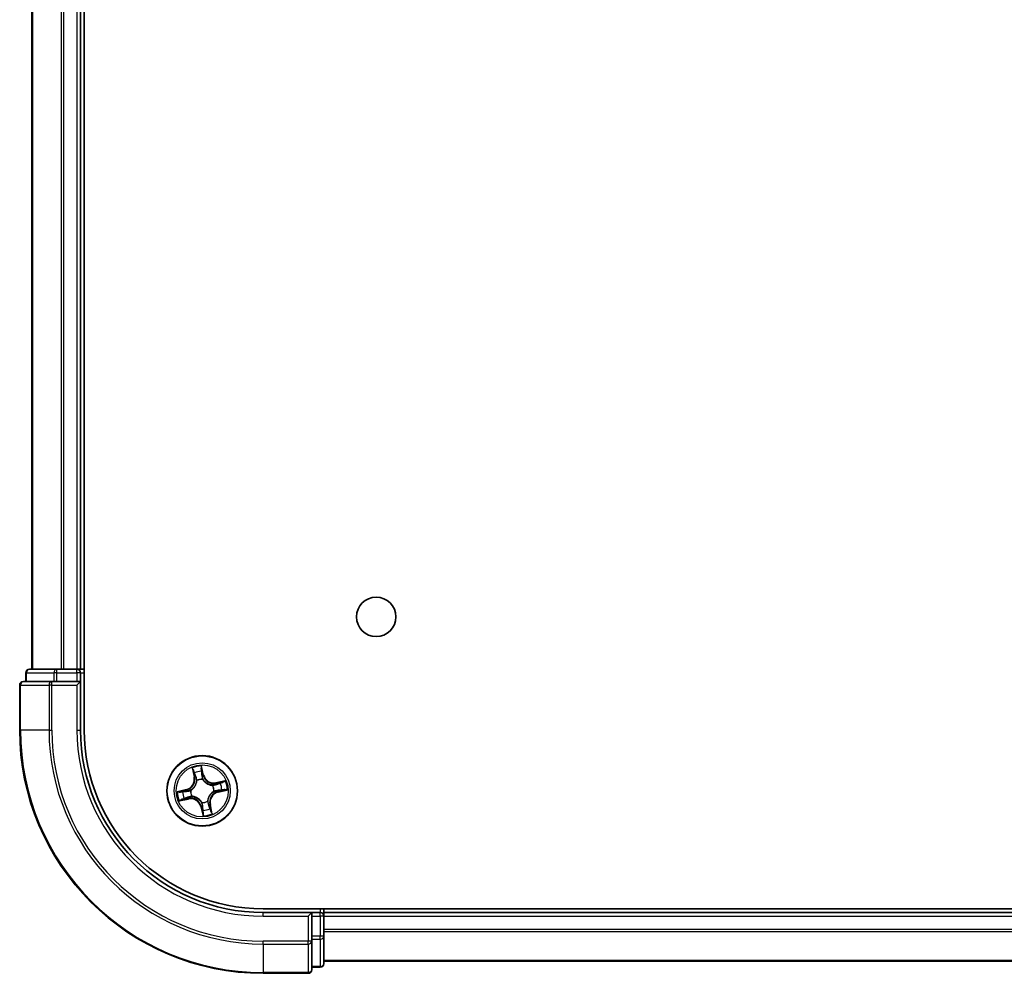
# Model space of a CAD drawing. Units: millimetres. Extents: x 36 to 8307, y 20 to 1425.
# Drawn here: x 1613 to 1694, y 238 to 316 of the extents above; entities that cross this region are included whole.
import ezdxf

# ---------------------------------------------------------------- set-up
doc = ezdxf.new("R2010")
doc.units = ezdxf.units.MM
doc.header["$LTSCALE"] = 2.5
doc.layers.add('Visible (ISO)', color=7, linetype='Continuous', lineweight=35)
doc.layers.add('Visible Narrow (ISO)', color=7, linetype='Continuous', lineweight=25)

msp = doc.modelspace()

# ---------------------------------------------------------------- linework, layer by layer
at = {"layer": 'Visible (ISO)'}
for p, q in [((1618.7891, 257.5975), (1618.7891, 377.5975)), ((1614.4891, 372.5975), (1614.4891, 262.5975)), ((1618.4891, 262.5975), (1618.4891, 372.5975)), ((1613.9891, 262.2975), (1613.9891, 261.5975)), ((1616.5305, 262.5975), (1614.2891, 262.5975)), ((1616.906, 262.5975), (1616.5305, 262.5975)), ((1617.1296, 262.5975), (1616.906, 262.5975)), ((1618.1891, 262.5975), (1617.1296, 262.5975)), ((1618.4891, 262.5975), (1618.1891, 262.5975)), ((1618.7891, 262.5975), (1618.4891, 262.5975)), ((1618.4891, 261.5975), (1618.4891, 262.2975)), ((1616.1296, 261.5975), (1613.7891, 261.5975)), ((1616.5305, 261.5975), (1616.1296, 261.5975)), ((1616.5305, 261.5975), (1618.1891, 261.5975)), ((1618.1891, 261.2975), (1618.4891, 261.5975)), ((1618.4891, 261.5975), (1618.1891, 261.5975)), ((1618.4891, 257.5975), (1618.4891, 261.5975)), ((1613.4891, 261.2975), (1613.4891, 257.5975)), ((1953.4891, 242.8975), (1633.4891, 242.8975)), ((1638.4891, 242.5975), (1638.4891, 242.8975)), ((1637.4891, 242.5975), (1633.4891, 242.5975)), ((1637.4891, 242.5975), (1637.1891, 242.2975)), ((1638.1891, 242.5975), (1637.4891, 242.5975)), ((1637.4891, 242.2975), (1637.4891, 242.5975)), ((1637.4891, 242.2975), (1637.4891, 240.6389)), ((1638.4891, 242.2975), (1638.4891, 242.5975)), ((1948.4891, 242.5975), (1638.4891, 242.5975)), ((1638.4891, 240.6389), (1638.4891, 242.2975)), ((1637.4891, 240.238), (1637.4891, 240.6389)), ((1638.4891, 238.3975), (1638.4891, 240.6389)), ((1637.4891, 237.8975), (1637.4891, 240.238)), ((1637.4891, 238.0975), (1638.1891, 238.0975)), ((1638.4891, 238.5975), (1948.4891, 238.5975)), ((1633.4891, 237.5975), (1637.1891, 237.5975))]:
    msp.add_line(p, q, dxfattribs=at)
for centre, radius in [((1642.7891, 266.8975), 1.621), ((1628.4891, 252.5975), 2.9)]:
    msp.add_circle(centre, radius, dxfattribs=at)
for centre, radius, start, end in [((1614.2891, 262.2975), 0.3, 90, 180), ((1618.1891, 262.2975), 0.3, 0, 90), ((1613.7891, 261.2975), 0.3, 90, 180), ((1633.4891, 257.5975), 20, 180, 270), ((1633.4891, 257.5975), 15, 180, 270), ((1633.4891, 257.5975), 14.7, 180, 270), ((1638.1891, 242.2975), 0.3, 0, 90), ((1637.1891, 237.8975), 0.3, 270, 0), ((1638.1891, 238.3975), 0.3, 270, 0)]:
    msp.add_arc(centre, radius, start, end, dxfattribs=at)
at = {"layer": 'Visible Narrow (ISO)'}
for p, q in [((1614.5586, 262.5975), (1614.5586, 372.5975)), ((1616.8992, 372.5975), (1616.8992, 262.5975)), ((1617.1296, 262.5975), (1617.1296, 372.5975)), ((1618.1891, 372.5975), (1618.1891, 262.5975)), ((1614.0586, 262.2975), (1613.9891, 262.2975)), ((1614.0586, 262.2975), (1616.3, 262.2975)), ((1614.0586, 261.5975), (1614.0586, 262.2975)), ((1616.5305, 262.2975), (1616.3, 262.2975)), ((1616.3, 262.2975), (1616.3, 261.5975)), ((1616.5305, 262.2975), (1616.5305, 262.5975)), ((1616.5305, 262.2975), (1618.1891, 262.2975)), ((1616.5305, 261.5975), (1616.5305, 262.2975)), ((1618.1891, 262.2975), (1618.1891, 262.5975)), ((1618.4891, 262.2975), (1618.1891, 262.2975)), ((1618.1891, 262.2975), (1618.1891, 261.5975)), ((1618.4891, 262.2975), (1618.7891, 262.2975)), ((1616.1296, 261.2975), (1616.1296, 261.5975)), ((1613.5586, 261.2975), (1613.4891, 261.2975)), ((1613.5586, 257.5975), (1613.5586, 261.2975)), ((1613.5586, 261.2975), (1615.8992, 261.2975)), ((1615.8992, 261.2975), (1615.8992, 257.5975)), ((1616.1296, 261.2975), (1615.8992, 261.2975)), ((1616.1296, 257.5975), (1616.1296, 261.2975)), ((1616.1296, 261.2975), (1618.1891, 261.2975)), ((1618.1891, 261.2975), (1618.1891, 257.5975)), ((1613.5586, 257.5975), (1613.4891, 257.5975)), ((1615.8992, 257.5975), (1613.5586, 257.5975)), ((1615.8992, 257.5975), (1616.1296, 257.5975)), ((1618.1891, 257.5975), (1618.4891, 257.5975)), ((1627.6594, 254.4831), (1627.8192, 253.72)), ((1627.8679, 253.7302), (1627.7675, 254.2099)), ((1628.6071, 253.8994), (1628.4208, 254.6564)), ((1628.4416, 254.3634), (1628.5588, 253.8875)), ((1627.8679, 253.7302), (1627.8192, 253.72)), ((1627.8679, 253.7302), (1627.939, 253.7451)), ((1628.0506, 253.4374), (1628.0408, 253.4563)), ((1628.5588, 253.8875), (1628.4882, 253.8701)), ((1628.5215, 253.5658), (1628.5208, 253.5445)), ((1628.5588, 253.8875), (1628.6071, 253.8994)), ((1630.3747, 253.4272), (1629.6116, 253.2674)), ((1629.6218, 253.2187), (1629.6116, 253.2674)), ((1629.6218, 253.2187), (1630.1015, 253.3191)), ((1627.1872, 252.7155), (1626.4302, 252.5292)), ((1626.7232, 252.55), (1627.1991, 252.6671)), ((1627.1991, 252.6671), (1627.1872, 252.7155)), ((1627.1991, 252.6671), (1627.2165, 252.5966)), ((1627.5209, 252.6299), (1627.5422, 252.6292)), ((1629.329, 253.036), (1629.3479, 253.0458)), ((1629.4574, 252.5651), (1629.4361, 252.5658)), ((1629.6218, 253.2187), (1629.6367, 253.1476)), ((1629.7791, 252.5279), (1629.7617, 252.5984)), ((1630.255, 252.645), (1629.7791, 252.5279)), ((1629.7791, 252.5279), (1629.791, 252.4795)), ((1629.791, 252.4795), (1630.548, 252.6658)), ((1626.6035, 251.7678), (1627.3666, 251.9276)), ((1627.3564, 251.9763), (1626.8767, 251.8759)), ((1627.3564, 251.9763), (1627.3415, 252.0474)), ((1627.3564, 251.9763), (1627.3666, 251.9276)), ((1627.6492, 252.159), (1627.6303, 252.1491)), ((1628.4567, 251.6292), (1628.4574, 251.6505)), ((1628.9276, 251.7576), (1628.9375, 251.7387)), ((1628.4195, 251.3075), (1628.3711, 251.2956)), ((1628.3711, 251.2956), (1628.5574, 250.5386)), ((1628.4195, 251.3075), (1628.49, 251.3249)), ((1628.5366, 250.8316), (1628.4195, 251.3075)), ((1629.1103, 251.4648), (1629.0392, 251.4499)), ((1629.1103, 251.4648), (1629.159, 251.475)), ((1629.1103, 251.4648), (1629.2107, 250.9851)), ((1629.3188, 250.7119), (1629.159, 251.475)), ((1638.1891, 242.8975), (1638.1891, 242.5975)), ((1633.4891, 242.2975), (1633.4891, 242.5975)), ((1633.4891, 242.2975), (1637.1891, 242.2975)), ((1637.1891, 242.2975), (1637.1891, 240.238)), ((1637.4891, 242.2975), (1638.1891, 242.2975)), ((1638.1891, 242.2975), (1638.1891, 242.5975)), ((1638.1891, 242.2975), (1638.1891, 240.6389)), ((1638.4891, 242.2975), (1638.1891, 242.2975)), ((1638.4891, 242.2975), (1948.4891, 242.2975)), ((1948.4891, 241.1912), (1638.4891, 241.1912)), ((1638.1891, 240.6389), (1637.4891, 240.6389)), ((1637.4891, 240.4084), (1638.1891, 240.4084)), ((1638.4891, 240.6389), (1638.1891, 240.6389)), ((1638.1891, 240.4084), (1638.1891, 240.6389)), ((1638.1891, 240.4084), (1638.1891, 238.167)), ((1638.4891, 241.0375), (1948.4891, 241.0375)), ((1637.1891, 240.238), (1633.4891, 240.238)), ((1633.4891, 240.0075), (1633.4891, 240.238)), ((1633.4891, 240.0075), (1637.1891, 240.0075)), ((1633.4891, 240.0075), (1633.4891, 237.667)), ((1637.4891, 240.238), (1637.1891, 240.238)), ((1637.1891, 240.0075), (1637.1891, 240.238)), ((1637.1891, 240.0075), (1637.1891, 237.667)), ((1638.1891, 238.167), (1637.4891, 238.167)), ((1638.1891, 238.0975), (1638.1891, 238.167)), ((1948.4891, 238.6439), (1638.4891, 238.6439)), ((1637.1891, 237.667), (1633.4891, 237.667)), ((1633.4891, 237.667), (1633.4891, 237.5975)), ((1637.1891, 237.5975), (1637.1891, 237.667))]:
    msp.add_line(p, q, dxfattribs=at)
for radius in [2.8677, 2.3092, 2.1415]:
    msp.add_circle((1628.4891, 252.5975), radius, dxfattribs=at)
for centre, radius, start, end in [((1633.4891, 257.5975), 19.9305, 180, 270), ((1633.4891, 257.5975), 17.59, 180, 270), ((1633.4891, 257.5975), 17.3595, 180, 270), ((1633.4891, 257.5975), 15.3, 180, 270), ((1628.4891, 252.5975), 2.0601, 91.899751, 113.750588), ((1628.4891, 252.5975), 1.6122, 92.517649, 113.13269), ((1626.9831, 253.5449), 0.8542, 283.82517, 11.82517), ((1626.9831, 253.5449), 0.904, 283.82517, 11.82517), ((1628.4891, 252.5975), 0.9688, 88.083214, 117.567126), ((1628.4891, 252.5975), 0.9475, 88.083214, 117.567126), ((1629.4366, 254.1035), 0.904, 193.82517, 281.82517), ((1629.4366, 254.1035), 0.8542, 193.82517, 281.82517), ((1628.4891, 252.5975), 2.0601, 1.899751, 23.750588), ((1628.4891, 252.5975), 2.0601, 181.899751, 203.750588), ((1628.4891, 252.5975), 1.6122, 182.517649, 203.13269), ((1628.4891, 252.5975), 0.9688, 178.083214, 207.567126), ((1628.4891, 252.5975), 0.9475, 178.083214, 207.567126), ((1629.9951, 251.65), 0.904, 103.82517, 191.82517), ((1629.9951, 251.65), 0.8542, 103.82517, 191.82517), ((1628.4891, 252.5975), 0.9475, 358.083214, 27.567126), ((1628.4891, 252.5975), 0.9688, 358.083214, 27.567126), ((1628.4891, 252.5975), 1.6122, 2.517649, 23.13269), ((1627.5417, 251.0915), 0.904, 13.82517, 101.82517), ((1627.5417, 251.0915), 0.8542, 13.82517, 101.82517), ((1628.4891, 252.5975), 0.9688, 268.083214, 297.567126), ((1628.4891, 252.5975), 0.9475, 268.083214, 297.567126), ((1628.4891, 252.5975), 1.6122, 272.517649, 293.13269), ((1628.4891, 252.5975), 2.0601, 271.899751, 293.750588)]:
    msp.add_arc(centre, radius, start, end, dxfattribs=at)
for centre, major_axis, ratio, start_param, end_param in [((1614.2891, 262.2975), (0, 0.3), 0.7682213, 0, 1.5707963), ((1616.5305, 262.2975), (0, 0.3), 0.7682213, 0, 1.5707963), ((1613.7891, 261.2975), (0, 0.3), 0.7682213, 0, 1.5707963), ((1616.1296, 261.2975), (0, 0.3), 0.7682213, 0, 1.5707963), ((1627.8162, 254.2201), (-0.0483, -0.013), 0.5485067, 4.7835784, 6.1787606), ((1627.8733, 254.0389), (-0.0464, -0.0187), 0.8957402, 4.7304427, 6.0858658), ((1628.3933, 254.3515), (0.0492, 0.0091), 0.5485067, 0.1044247, 1.4996069), ((1628.4203, 254.1634), (0.0499, 0.0032), 0.8957402, 0.1973195, 1.5527426), ((1627.9878, 253.7553), (-0.0464, -0.0187), 0.8957205, 4.7348377, 6.0858836), ((1628.0615, 253.4166), (-0.05, -0.0021), 0.8768464, 5.1032831, 6.100894), ((1628.0615, 253.4166), (-0.0498, 0.0039), 0.4107012, 4.9644978, 6.1874495), ((1628.4398, 253.8582), (0.0499, 0.0032), 0.8957205, 0.1973017, 1.5483476), ((1628.52, 253.521), (0.0432, 0.0251), 0.4107012, 0.0957358, 1.3186875), ((1628.52, 253.521), (0.0459, 0.0197), 0.8768464, 0.1822914, 1.1799022), ((1629.9305, 253.2133), (-0.0187, 0.0464), 0.8957402, 4.7304427, 6.0858658), ((1630.1117, 253.2704), (-0.013, 0.0483), 0.5485067, 4.7835784, 6.1787606), ((1626.7351, 252.5017), (-0.0091, 0.0492), 0.5485067, 0.1044247, 1.4996069), ((1626.9232, 252.5286), (-0.0032, 0.0499), 0.8957402, 0.1973195, 1.5527426), ((1627.2284, 252.5482), (-0.0032, 0.0499), 0.8957205, 0.1973017, 1.5483476), ((1627.5656, 252.6284), (-0.0197, 0.0459), 0.8768464, 0.1822914, 1.1799022), ((1627.5656, 252.6284), (-0.0251, 0.0432), 0.4107012, 0.0957358, 1.3186875), ((1629.3082, 253.0251), (-0.0021, 0.05), 0.8768464, 5.1032831, 6.100894), ((1629.3082, 253.0251), (0.0039, 0.0498), 0.4107012, 4.9644978, 6.1874495), ((1629.4126, 252.5666), (0.0251, -0.0432), 0.4107012, 0.0957358, 1.3186875), ((1629.4126, 252.5666), (0.0197, -0.0459), 0.8768464, 0.1822914, 1.1799022), ((1629.6469, 253.0988), (-0.0187, 0.0464), 0.8957205, 4.7348377, 6.0858836), ((1629.7498, 252.6468), (0.0032, -0.0499), 0.8957205, 0.1973017, 1.5483476), ((1630.055, 252.6663), (0.0032, -0.0499), 0.8957402, 0.1973195, 1.5527426), ((1630.2431, 252.6933), (0.0091, -0.0492), 0.5485067, 0.1044247, 1.4996069), ((1626.8665, 251.9246), (0.013, -0.0483), 0.5485067, 4.7835784, 6.1787606), ((1627.0477, 251.9817), (0.0187, -0.0464), 0.8957402, 4.7304427, 6.0858658), ((1627.3313, 252.0962), (0.0187, -0.0464), 0.8957205, 4.7348377, 6.0858836), ((1627.67, 252.1699), (0.0021, -0.05), 0.8768464, 5.1032831, 6.100894), ((1627.67, 252.1699), (-0.0039, -0.0498), 0.4107012, 4.9644978, 6.1874495), ((1628.4582, 251.674), (-0.0432, -0.0251), 0.4107012, 0.0957358, 1.3186875), ((1628.4582, 251.674), (-0.0459, -0.0197), 0.8768464, 0.1822914, 1.1799022), ((1628.9167, 251.7784), (0.0498, -0.0039), 0.4107012, 4.9644978, 6.1874495), ((1628.9167, 251.7784), (0.05, 0.0021), 0.8768464, 5.1032831, 6.100894), ((1628.5384, 251.3368), (-0.0499, -0.0032), 0.8957205, 0.1973017, 1.5483476), ((1628.558, 251.0316), (-0.0499, -0.0032), 0.8957402, 0.1973195, 1.5527426), ((1628.585, 250.8435), (-0.0492, -0.0091), 0.5485067, 0.1044247, 1.4996069), ((1628.9904, 251.4397), (0.0464, 0.0187), 0.8957205, 4.7348377, 6.0858836), ((1629.1049, 251.1561), (0.0464, 0.0187), 0.8957402, 4.7304427, 6.0858658), ((1629.162, 250.9749), (0.0483, 0.013), 0.5485067, 4.7835784, 6.1787606), ((1638.1891, 240.6389), (0.3, 0), 0.7682213, 4.712389, 6.2831853), ((1637.1891, 240.238), (0.3, 0), 0.7682213, 4.712389, 6.2831853), ((1637.1891, 237.8975), (0.3, 0), 0.7682213, 4.712389, 6.2831853), ((1638.1891, 238.3975), (0.3, 0), 0.7682213, 4.712389, 6.2831853)]:
    msp.add_ellipse(centre, major_axis=major_axis, ratio=ratio, start_param=start_param, end_param=end_param, dxfattribs=at)
for points, knots in [([(1627.8057, 254.2456), (1627.802, 254.2602), (1627.7965, 254.2749), (1627.7791, 254.3129), (1627.7655, 254.3361), (1627.737, 254.3795), (1627.7225, 254.3998), (1627.6917, 254.4412), (1627.6755, 254.4622), (1627.6594, 254.4831)], [0, 0, 0, 0, 0.005934038, 0.005934038, 0.0154285, 0.0154285, 0.023744988, 0.023744988, 0.032394303, 0.032394303, 0.032394303, 0.032394303]), ([(1627.6594, 254.4831), (1627.6707, 254.4587), (1627.682, 254.434), (1627.7036, 254.3857), (1627.7139, 254.3621), (1627.7346, 254.3118), (1627.7448, 254.2853), (1627.7589, 254.2423), (1627.7636, 254.226), (1627.7675, 254.2099)], [-0.032394303, -0.032394303, -0.032394303, -0.032394303, -0.023744988, -0.023744988, -0.0154285, -0.0154285, -0.005934038, -0.005934038, 0, 0, 0, 0]), ([(1627.7675, 254.2099), (1627.778, 254.1709), (1627.7883, 254.1355), (1627.8076, 254.0743), (1627.8166, 254.0486), (1627.8246, 254.0287)], [0, 0, 0, 0, 0.014491423, 0.014491423, 0.028982846, 0.028982846, 0.028982846, 0.028982846]), ([(1627.8557, 254.08), (1627.8485, 254.0982), (1627.8405, 254.1217), (1627.8236, 254.1775), (1627.8147, 254.21), (1627.8057, 254.2456)], [-0.028982846, -0.028982846, -0.028982846, -0.028982846, -0.014491423, -0.014491423, 0, 0, 0, 0]), ([(1627.97, 253.7964), (1627.951, 253.8437), (1627.9319, 253.891), (1627.8938, 253.9855), (1627.8748, 254.0328), (1627.8557, 254.08)], [-0.068779854, -0.068779854, -0.068779854, -0.068779854, -0.034389927, -0.034389927, 0, 0, 0, 0]), ([(1628.4208, 254.6564), (1628.4142, 254.625), (1628.4074, 254.5933), (1628.3943, 254.5221), (1628.3885, 254.4831), (1628.3865, 254.4225), (1628.3875, 254.4), (1628.3918, 254.379)], [-0.000338329, -0.000338329, -0.000338329, -0.000338329, 0.010200936, 0.010200936, 0.02365019, 0.02365019, 0.032055974, 0.032055974, 0.032055974, 0.032055974]), ([(1628.3918, 254.379), (1628.399, 254.3432), (1628.405, 254.3103), (1628.414, 254.2525), (1628.417, 254.2277), (1628.4183, 254.2081)], [-0.028982846, -0.028982846, -0.028982846, -0.028982846, -0.014585063, -0.014585063, 0, 0, 0, 0]), ([(1628.4183, 254.2081), (1628.4216, 254.1573), (1628.4249, 254.1064), (1628.4315, 254.0047), (1628.4348, 253.9538), (1628.4381, 253.903)], [-0.068779854, -0.068779854, -0.068779854, -0.068779854, -0.034389927, -0.034389927, 0, 0, 0, 0]), ([(1628.4416, 254.3634), (1628.4367, 254.3863), (1628.4332, 254.4105), (1628.4263, 254.475), (1628.4243, 254.516), (1628.4219, 254.5906), (1628.4214, 254.6237), (1628.4208, 254.6564)], [-0.032055974, -0.032055974, -0.032055974, -0.032055974, -0.02365019, -0.02365019, -0.010200936, -0.010200936, 0.000338329, 0.000338329, 0.000338329, 0.000338329]), ([(1628.4686, 254.1753), (1628.4672, 254.1968), (1628.4642, 254.2241), (1628.455, 254.2878), (1628.449, 254.3239), (1628.4416, 254.3634)], [0, 0, 0, 0, 0.014585063, 0.014585063, 0.028982846, 0.028982846, 0.028982846, 0.028982846]), ([(1628.4882, 253.8701), (1628.485, 253.921), (1628.4817, 253.9718), (1628.4752, 254.0736), (1628.4719, 254.1244), (1628.4686, 254.1753)], [0, 0, 0, 0, 0.034389927, 0.034389927, 0.068779854, 0.068779854, 0.068779854, 0.068779854]), ([(1628.012, 253.4225), (1628.0108, 253.4067), (1628.0092, 253.3909), (1627.9971, 253.2945), (1627.9768, 253.2131), (1627.9241, 253.0831), (1627.8991, 253.0339), (1627.8697, 252.9872), (1627.8403, 252.9405), (1627.8068, 252.8966), (1627.7124, 252.7929), (1627.6478, 252.7393), (1627.5662, 252.6867), (1627.5526, 252.6784), (1627.5389, 252.6704)], [0.07381855, 0.07381855, 0.07381855, 0.07381855, 0.07927961, 0.07927961, 0.10701048, 0.10701048, 0.12434228, 0.12434228, 0.12434228, 0.14167408, 0.14167408, 0.16940495, 0.16940495, 0.17486601, 0.17486601, 0.17486601, 0.17486601]), ([(1627.5422, 252.6292), (1627.5565, 252.6378), (1627.5707, 252.6467), (1627.6562, 252.7036), (1627.7241, 252.7618), (1627.8242, 252.8747), (1627.8602, 252.9226), (1627.892, 252.9732), (1627.9238, 253.0237), (1627.9514, 253.0769), (1628.0098, 253.216), (1628.0329, 253.3024), (1628.0472, 253.4041), (1628.0491, 253.4208), (1628.0506, 253.4374)], [-0.17486601, -0.17486601, -0.17486601, -0.17486601, -0.16940495, -0.16940495, -0.14167408, -0.14167408, -0.12434228, -0.12434228, -0.12434228, -0.10701048, -0.10701048, -0.07927961, -0.07927961, -0.07381855, -0.07381855, -0.07381855, -0.07381855]), ([(1627.8246, 254.0287), (1627.8437, 253.9814), (1627.8627, 253.9341), (1627.9009, 253.8396), (1627.92, 253.7923), (1627.939, 253.7451)], [0, 0, 0, 0, 0.034389927, 0.034389927, 0.068779854, 0.068779854, 0.068779854, 0.068779854]), ([(1627.939, 253.7451), (1627.9656, 253.681), (1627.9855, 253.614), (1628.0052, 253.5045), (1628.01, 253.4643), (1628.012, 253.4225)], [0, 0, 0, 0, 0.049120627, 0.049120627, 0.07646536, 0.07646536, 0.07646536, 0.07646536]), ([(1628.0408, 253.4563), (1628.0397, 253.5005), (1628.0356, 253.5429), (1628.0172, 253.6584), (1627.9972, 253.7289), (1627.97, 253.7964)], [-0.07646536, -0.07646536, -0.07646536, -0.07646536, -0.049120627, -0.049120627, 0, 0, 0, 0]), ([(1628.4381, 253.903), (1628.4428, 253.8303), (1628.4553, 253.7581), (1628.4886, 253.6461), (1628.5033, 253.606), (1628.5215, 253.5658)], [-0.098241255, -0.098241255, -0.098241255, -0.098241255, -0.049120627, -0.049120627, -0.021775894, -0.021775894, -0.021775894, -0.021775894]), ([(1628.5621, 253.5477), (1628.5458, 253.5863), (1628.5327, 253.6246), (1628.5031, 253.7319), (1628.492, 253.8008), (1628.4882, 253.8701)], [0.021775894, 0.021775894, 0.021775894, 0.021775894, 0.049120627, 0.049120627, 0.098241255, 0.098241255, 0.098241255, 0.098241255]), ([(1628.5208, 253.5445), (1628.5294, 253.5301), (1628.5383, 253.5159), (1628.5953, 253.4304), (1628.6535, 253.3625), (1628.7664, 253.2624), (1628.8142, 253.2264), (1628.8648, 253.1946), (1628.9154, 253.1628), (1628.9685, 253.1352), (1629.1076, 253.0768), (1629.194, 253.0537), (1629.2957, 253.0394), (1629.3124, 253.0375), (1629.329, 253.036)], [-0.17486601, -0.17486601, -0.17486601, -0.17486601, -0.16940495, -0.16940495, -0.14167408, -0.14167408, -0.12434228, -0.12434228, -0.12434228, -0.10701048, -0.10701048, -0.07927961, -0.07927961, -0.07381855, -0.07381855, -0.07381855, -0.07381855]), ([(1629.3141, 253.0746), (1629.2983, 253.0758), (1629.2825, 253.0774), (1629.1862, 253.0895), (1629.1047, 253.1098), (1628.9748, 253.1625), (1628.9255, 253.1875), (1628.8788, 253.2169), (1628.8321, 253.2463), (1628.7882, 253.2798), (1628.6845, 253.3742), (1628.6309, 253.4388), (1628.5783, 253.5204), (1628.57, 253.534), (1628.5621, 253.5477)], [0.07381855, 0.07381855, 0.07381855, 0.07381855, 0.07927961, 0.07927961, 0.10701048, 0.10701048, 0.12434228, 0.12434228, 0.12434228, 0.14167408, 0.14167408, 0.16940495, 0.16940495, 0.17486601, 0.17486601, 0.17486601, 0.17486601]), ([(1629.9203, 253.262), (1629.873, 253.2429), (1629.8257, 253.2239), (1629.7312, 253.1857), (1629.684, 253.1666), (1629.6367, 253.1476)], [0, 0, 0, 0, 0.034389927, 0.034389927, 0.068779854, 0.068779854, 0.068779854, 0.068779854]), ([(1630.1015, 253.3191), (1630.0625, 253.3086), (1630.0271, 253.2983), (1629.9659, 253.2791), (1629.9402, 253.2701), (1629.9203, 253.262)], [0, 0, 0, 0, 0.014491423, 0.014491423, 0.028982846, 0.028982846, 0.028982846, 0.028982846]), ([(1629.9717, 253.2309), (1629.9898, 253.2381), (1630.0133, 253.2461), (1630.0692, 253.263), (1630.1016, 253.2719), (1630.1372, 253.2809)], [-0.028982846, -0.028982846, -0.028982846, -0.028982846, -0.014491423, -0.014491423, 0, 0, 0, 0]), ([(1630.3747, 253.4272), (1630.3503, 253.416), (1630.3256, 253.4046), (1630.2773, 253.383), (1630.2537, 253.3727), (1630.2035, 253.352), (1630.1769, 253.3418), (1630.134, 253.3277), (1630.1176, 253.323), (1630.1015, 253.3191)], [-0.032394303, -0.032394303, -0.032394303, -0.032394303, -0.023744988, -0.023744988, -0.0154285, -0.0154285, -0.005934038, -0.005934038, 0, 0, 0, 0]), ([(1630.1372, 253.2809), (1630.1518, 253.2846), (1630.1665, 253.2901), (1630.2045, 253.3075), (1630.2277, 253.3212), (1630.2711, 253.3496), (1630.2914, 253.3642), (1630.3328, 253.3949), (1630.3538, 253.4111), (1630.3747, 253.4272)], [0, 0, 0, 0, 0.005934038, 0.005934038, 0.0154285, 0.0154285, 0.023744988, 0.023744988, 0.032394303, 0.032394303, 0.032394303, 0.032394303]), ([(1626.7232, 252.55), (1626.7003, 252.5451), (1626.6761, 252.5416), (1626.6116, 252.5347), (1626.5706, 252.5327), (1626.496, 252.5303), (1626.4629, 252.5297), (1626.4302, 252.5292)], [-0.032055974, -0.032055974, -0.032055974, -0.032055974, -0.02365019, -0.02365019, -0.010200936, -0.010200936, 0.000338329, 0.000338329, 0.000338329, 0.000338329]), ([(1626.4302, 252.5292), (1626.4616, 252.5225), (1626.4933, 252.5158), (1626.5645, 252.5027), (1626.6035, 252.4969), (1626.6641, 252.4949), (1626.6866, 252.4959), (1626.7076, 252.5001)], [-0.000338329, -0.000338329, -0.000338329, -0.000338329, 0.010200936, 0.010200936, 0.02365019, 0.02365019, 0.032055974, 0.032055974, 0.032055974, 0.032055974]), ([(1626.7076, 252.5001), (1626.7434, 252.5074), (1626.7763, 252.5133), (1626.8341, 252.5224), (1626.8589, 252.5254), (1626.8785, 252.5267)], [-0.028982846, -0.028982846, -0.028982846, -0.028982846, -0.014585063, -0.014585063, 0, 0, 0, 0]), ([(1626.9113, 252.577), (1626.8898, 252.5756), (1626.8625, 252.5726), (1626.7988, 252.5634), (1626.7627, 252.5574), (1626.7232, 252.55)], [0, 0, 0, 0, 0.014585063, 0.014585063, 0.028982846, 0.028982846, 0.028982846, 0.028982846]), ([(1626.8785, 252.5267), (1626.9293, 252.53), (1626.9802, 252.5333), (1627.0819, 252.5399), (1627.1328, 252.5432), (1627.1836, 252.5465)], [-0.068779854, -0.068779854, -0.068779854, -0.068779854, -0.034389927, -0.034389927, 0, 0, 0, 0]), ([(1627.2165, 252.5966), (1627.1656, 252.5933), (1627.1148, 252.5901), (1627.0131, 252.5835), (1626.9622, 252.5803), (1626.9113, 252.577)], [0, 0, 0, 0, 0.034389927, 0.034389927, 0.068779854, 0.068779854, 0.068779854, 0.068779854]), ([(1627.1836, 252.5465), (1627.2563, 252.5512), (1627.3285, 252.5637), (1627.4405, 252.597), (1627.4806, 252.6117), (1627.5209, 252.6299)], [-0.098241255, -0.098241255, -0.098241255, -0.098241255, -0.049120627, -0.049120627, -0.021775894, -0.021775894, -0.021775894, -0.021775894]), ([(1627.5389, 252.6704), (1627.5003, 252.6542), (1627.462, 252.6411), (1627.3547, 252.6114), (1627.2858, 252.6004), (1627.2165, 252.5966)], [0.021775894, 0.021775894, 0.021775894, 0.021775894, 0.049120627, 0.049120627, 0.098241255, 0.098241255, 0.098241255, 0.098241255]), ([(1629.4361, 252.5658), (1629.4217, 252.5572), (1629.4075, 252.5483), (1629.322, 252.4914), (1629.2541, 252.4331), (1629.154, 252.3202), (1629.1181, 252.2724), (1629.0862, 252.2218), (1629.0544, 252.1712), (1629.0269, 252.1181), (1628.9684, 251.979), (1628.9453, 251.8926), (1628.931, 251.7909), (1628.9291, 251.7742), (1628.9276, 251.7576)], [-0.17486601, -0.17486601, -0.17486601, -0.17486601, -0.16940495, -0.16940495, -0.14167408, -0.14167408, -0.12434228, -0.12434228, -0.12434228, -0.10701048, -0.10701048, -0.07927961, -0.07927961, -0.07381855, -0.07381855, -0.07381855, -0.07381855]), ([(1628.9662, 251.7725), (1628.9674, 251.7883), (1628.969, 251.8041), (1628.9811, 251.9005), (1629.0014, 251.9819), (1629.0541, 252.1119), (1629.0792, 252.1611), (1629.1085, 252.2078), (1629.1379, 252.2545), (1629.1715, 252.2984), (1629.2658, 252.4021), (1629.3305, 252.4557), (1629.412, 252.5083), (1629.4256, 252.5166), (1629.4393, 252.5246)], [0.07381855, 0.07381855, 0.07381855, 0.07381855, 0.07927961, 0.07927961, 0.10701048, 0.10701048, 0.12434228, 0.12434228, 0.12434228, 0.14167408, 0.14167408, 0.16940495, 0.16940495, 0.17486601, 0.17486601, 0.17486601, 0.17486601]), ([(1629.6367, 253.1476), (1629.5726, 253.121), (1629.5057, 253.1011), (1629.3961, 253.0814), (1629.3559, 253.0766), (1629.3141, 253.0746)], [0, 0, 0, 0, 0.049120627, 0.049120627, 0.07646536, 0.07646536, 0.07646536, 0.07646536]), ([(1629.3479, 253.0458), (1629.3921, 253.0469), (1629.4346, 253.051), (1629.55, 253.0695), (1629.6205, 253.0894), (1629.688, 253.1166)], [-0.07646536, -0.07646536, -0.07646536, -0.07646536, -0.049120627, -0.049120627, 0, 0, 0, 0]), ([(1629.4393, 252.5246), (1629.4779, 252.5408), (1629.5162, 252.5539), (1629.6235, 252.5836), (1629.6924, 252.5946), (1629.7617, 252.5984)], [0.021775894, 0.021775894, 0.021775894, 0.021775894, 0.049120627, 0.049120627, 0.098241255, 0.098241255, 0.098241255, 0.098241255]), ([(1629.7946, 252.6485), (1629.7219, 252.6438), (1629.6498, 252.6313), (1629.5377, 252.598), (1629.4977, 252.5833), (1629.4574, 252.5651)], [-0.098241255, -0.098241255, -0.098241255, -0.098241255, -0.049120627, -0.049120627, -0.021775894, -0.021775894, -0.021775894, -0.021775894]), ([(1629.688, 253.1166), (1629.7353, 253.1357), (1629.7826, 253.1547), (1629.8771, 253.1928), (1629.9244, 253.2118), (1629.9717, 253.2309)], [-0.068779854, -0.068779854, -0.068779854, -0.068779854, -0.034389927, -0.034389927, 0, 0, 0, 0]), ([(1629.7617, 252.5984), (1629.8126, 252.6017), (1629.8634, 252.6049), (1629.9652, 252.6115), (1630.016, 252.6147), (1630.0669, 252.618)], [0, 0, 0, 0, 0.034389927, 0.034389927, 0.068779854, 0.068779854, 0.068779854, 0.068779854]), ([(1630.0997, 252.6683), (1630.0489, 252.665), (1629.998, 252.6617), (1629.8963, 252.6551), (1629.8454, 252.6518), (1629.7946, 252.6485)], [-0.068779854, -0.068779854, -0.068779854, -0.068779854, -0.034389927, -0.034389927, 0, 0, 0, 0]), ([(1630.0669, 252.618), (1630.0885, 252.6194), (1630.1158, 252.6224), (1630.1794, 252.6316), (1630.2156, 252.6376), (1630.255, 252.645)], [0, 0, 0, 0, 0.014585063, 0.014585063, 0.028982846, 0.028982846, 0.028982846, 0.028982846]), ([(1630.2707, 252.6948), (1630.2348, 252.6876), (1630.202, 252.6816), (1630.1442, 252.6726), (1630.1193, 252.6696), (1630.0997, 252.6683)], [-0.028982846, -0.028982846, -0.028982846, -0.028982846, -0.014585063, -0.014585063, 0, 0, 0, 0]), ([(1630.255, 252.645), (1630.2779, 252.6499), (1630.3021, 252.6534), (1630.3666, 252.6603), (1630.4076, 252.6623), (1630.4822, 252.6647), (1630.5153, 252.6653), (1630.548, 252.6658)], [-0.032055974, -0.032055974, -0.032055974, -0.032055974, -0.02365019, -0.02365019, -0.010200936, -0.010200936, 0.000338329, 0.000338329, 0.000338329, 0.000338329]), ([(1630.548, 252.6658), (1630.5166, 252.6725), (1630.4849, 252.6792), (1630.4137, 252.6923), (1630.3747, 252.6981), (1630.3141, 252.7001), (1630.2916, 252.6991), (1630.2707, 252.6948)], [-0.000338329, -0.000338329, -0.000338329, -0.000338329, 0.010200936, 0.010200936, 0.02365019, 0.02365019, 0.032055974, 0.032055974, 0.032055974, 0.032055974]), ([(1626.841, 251.9141), (1626.8264, 251.9104), (1626.8117, 251.9049), (1626.7737, 251.8875), (1626.7505, 251.8738), (1626.7071, 251.8454), (1626.6868, 251.8308), (1626.6454, 251.8001), (1626.6244, 251.7839), (1626.6035, 251.7678)], [0, 0, 0, 0, 0.005934038, 0.005934038, 0.0154285, 0.0154285, 0.023744988, 0.023744988, 0.032394303, 0.032394303, 0.032394303, 0.032394303]), ([(1626.6035, 251.7678), (1626.628, 251.779), (1626.6526, 251.7904), (1626.7009, 251.812), (1626.7245, 251.8223), (1626.7748, 251.843), (1626.8013, 251.8532), (1626.8443, 251.8672), (1626.8606, 251.872), (1626.8767, 251.8759)], [-0.032394303, -0.032394303, -0.032394303, -0.032394303, -0.023744988, -0.023744988, -0.0154285, -0.0154285, -0.005934038, -0.005934038, 0, 0, 0, 0]), ([(1627.0066, 251.9641), (1626.9884, 251.9569), (1626.965, 251.9489), (1626.9091, 251.932), (1626.8767, 251.9231), (1626.841, 251.9141)], [-0.028982846, -0.028982846, -0.028982846, -0.028982846, -0.014491423, -0.014491423, 0, 0, 0, 0]), ([(1626.8767, 251.8759), (1626.9157, 251.8864), (1626.9511, 251.8967), (1627.0123, 251.9159), (1627.038, 251.9249), (1627.058, 251.933)], [0, 0, 0, 0, 0.014491423, 0.014491423, 0.028982846, 0.028982846, 0.028982846, 0.028982846]), ([(1627.2902, 252.0784), (1627.2429, 252.0593), (1627.1957, 252.0403), (1627.1011, 252.0022), (1627.0538, 251.9832), (1627.0066, 251.9641)], [-0.068779854, -0.068779854, -0.068779854, -0.068779854, -0.034389927, -0.034389927, 0, 0, 0, 0]), ([(1627.058, 251.933), (1627.1052, 251.9521), (1627.1525, 251.9711), (1627.247, 252.0093), (1627.2943, 252.0283), (1627.3415, 252.0474)], [0, 0, 0, 0, 0.034389927, 0.034389927, 0.068779854, 0.068779854, 0.068779854, 0.068779854]), ([(1627.6303, 252.1491), (1627.5861, 252.1481), (1627.5437, 252.144), (1627.4282, 252.1255), (1627.3578, 252.1056), (1627.2902, 252.0784)], [-0.07646536, -0.07646536, -0.07646536, -0.07646536, -0.049120627, -0.049120627, 0, 0, 0, 0]), ([(1627.3415, 252.0474), (1627.4056, 252.0739), (1627.4726, 252.0939), (1627.5821, 252.1136), (1627.6223, 252.1184), (1627.6641, 252.1204)], [0, 0, 0, 0, 0.049120627, 0.049120627, 0.07646536, 0.07646536, 0.07646536, 0.07646536]), ([(1628.4574, 251.6505), (1628.4489, 251.6649), (1628.4399, 251.6791), (1628.383, 251.7646), (1628.3248, 251.8325), (1628.2119, 251.9326), (1628.164, 251.9685), (1628.1134, 252.0004), (1628.0629, 252.0322), (1628.0097, 252.0597), (1627.8706, 252.1182), (1627.7843, 252.1413), (1627.6825, 252.1556), (1627.6658, 252.1575), (1627.6492, 252.159)], [-0.17486601, -0.17486601, -0.17486601, -0.17486601, -0.16940495, -0.16940495, -0.14167408, -0.14167408, -0.12434228, -0.12434228, -0.12434228, -0.10701048, -0.10701048, -0.07927961, -0.07927961, -0.07381855, -0.07381855, -0.07381855, -0.07381855]), ([(1627.6641, 252.1204), (1627.6799, 252.1192), (1627.6957, 252.1176), (1627.7921, 252.1055), (1627.8736, 252.0852), (1628.0035, 252.0325), (1628.0527, 252.0074), (1628.0994, 251.9781), (1628.1461, 251.9487), (1628.19, 251.9151), (1628.2937, 251.8208), (1628.3473, 251.7562), (1628.3999, 251.6746), (1628.4082, 251.661), (1628.4162, 251.6473)], [0.07381855, 0.07381855, 0.07381855, 0.07381855, 0.07927961, 0.07927961, 0.10701048, 0.10701048, 0.12434228, 0.12434228, 0.12434228, 0.14167408, 0.14167408, 0.16940495, 0.16940495, 0.17486601, 0.17486601, 0.17486601, 0.17486601]), ([(1628.4162, 251.6473), (1628.4324, 251.6087), (1628.4455, 251.5704), (1628.4752, 251.4631), (1628.4862, 251.3942), (1628.49, 251.3249)], [0.021775894, 0.021775894, 0.021775894, 0.021775894, 0.049120627, 0.049120627, 0.098241255, 0.098241255, 0.098241255, 0.098241255]), ([(1628.9375, 251.7387), (1628.9385, 251.6945), (1628.9426, 251.652), (1628.9611, 251.5366), (1628.981, 251.4661), (1629.0082, 251.3986)], [-0.07646536, -0.07646536, -0.07646536, -0.07646536, -0.049120627, -0.049120627, 0, 0, 0, 0]), ([(1629.0392, 251.4499), (1629.0127, 251.514), (1628.9927, 251.5809), (1628.973, 251.6905), (1628.9683, 251.7307), (1628.9662, 251.7725)], [0, 0, 0, 0, 0.049120627, 0.049120627, 0.07646536, 0.07646536, 0.07646536, 0.07646536]), ([(1628.5401, 251.292), (1628.5354, 251.3647), (1628.5229, 251.4369), (1628.4896, 251.5489), (1628.4749, 251.589), (1628.4567, 251.6292)], [-0.098241255, -0.098241255, -0.098241255, -0.098241255, -0.049120627, -0.049120627, -0.021775894, -0.021775894, -0.021775894, -0.021775894]), ([(1628.49, 251.3249), (1628.4933, 251.274), (1628.4965, 251.2232), (1628.5031, 251.1214), (1628.5063, 251.0706), (1628.5096, 251.0197)], [0, 0, 0, 0, 0.034389927, 0.034389927, 0.068779854, 0.068779854, 0.068779854, 0.068779854]), ([(1628.5096, 251.0197), (1628.511, 250.9982), (1628.514, 250.9708), (1628.5232, 250.9072), (1628.5293, 250.871), (1628.5366, 250.8316)], [0, 0, 0, 0, 0.014585063, 0.014585063, 0.028982846, 0.028982846, 0.028982846, 0.028982846]), ([(1628.5366, 250.8316), (1628.5415, 250.8087), (1628.545, 250.7845), (1628.5519, 250.72), (1628.554, 250.679), (1628.5563, 250.6044), (1628.5569, 250.5713), (1628.5574, 250.5386)], [-0.032055974, -0.032055974, -0.032055974, -0.032055974, -0.02365019, -0.02365019, -0.010200936, -0.010200936, 0.000338329, 0.000338329, 0.000338329, 0.000338329]), ([(1628.5599, 250.9869), (1628.5566, 251.0377), (1628.5533, 251.0886), (1628.5467, 251.1903), (1628.5434, 251.2412), (1628.5401, 251.292)], [-0.068779854, -0.068779854, -0.068779854, -0.068779854, -0.034389927, -0.034389927, 0, 0, 0, 0]), ([(1628.5865, 250.816), (1628.5792, 250.8518), (1628.5733, 250.8847), (1628.5642, 250.9425), (1628.5612, 250.9673), (1628.5599, 250.9869)], [-0.028982846, -0.028982846, -0.028982846, -0.028982846, -0.014585063, -0.014585063, 0, 0, 0, 0]), ([(1629.0082, 251.3986), (1629.0273, 251.3513), (1629.0463, 251.304), (1629.0844, 251.2095), (1629.1034, 251.1622), (1629.1225, 251.1149)], [-0.068779854, -0.068779854, -0.068779854, -0.068779854, -0.034389927, -0.034389927, 0, 0, 0, 0]), ([(1629.1536, 251.1663), (1629.1346, 251.2136), (1629.1155, 251.2609), (1629.0773, 251.3554), (1629.0583, 251.4026), (1629.0392, 251.4499)], [0, 0, 0, 0, 0.034389927, 0.034389927, 0.068779854, 0.068779854, 0.068779854, 0.068779854]), ([(1629.1225, 251.1149), (1629.1297, 251.0968), (1629.1377, 251.0733), (1629.1546, 251.0174), (1629.1635, 250.985), (1629.1725, 250.9494)], [-0.028982846, -0.028982846, -0.028982846, -0.028982846, -0.014491423, -0.014491423, 0, 0, 0, 0]), ([(1629.2107, 250.9851), (1629.2002, 251.0241), (1629.1899, 251.0595), (1629.1707, 251.1207), (1629.1617, 251.1464), (1629.1536, 251.1663)], [0, 0, 0, 0, 0.014491423, 0.014491423, 0.028982846, 0.028982846, 0.028982846, 0.028982846]), ([(1629.1725, 250.9494), (1629.1763, 250.9348), (1629.1817, 250.9201), (1629.1991, 250.8821), (1629.2128, 250.8589), (1629.2412, 250.8155), (1629.2558, 250.7952), (1629.2865, 250.7538), (1629.3027, 250.7328), (1629.3188, 250.7119)], [0, 0, 0, 0, 0.005934038, 0.005934038, 0.0154285, 0.0154285, 0.023744988, 0.023744988, 0.032394303, 0.032394303, 0.032394303, 0.032394303]), ([(1629.3188, 250.7119), (1629.3076, 250.7363), (1629.2962, 250.761), (1629.2746, 250.8093), (1629.2643, 250.8329), (1629.2436, 250.8831), (1629.2334, 250.9097), (1629.2194, 250.9526), (1629.2146, 250.969), (1629.2107, 250.9851)], [-0.032394303, -0.032394303, -0.032394303, -0.032394303, -0.023744988, -0.023744988, -0.0154285, -0.0154285, -0.005934038, -0.005934038, 0, 0, 0, 0]), ([(1628.5574, 250.5386), (1628.5641, 250.57), (1628.5708, 250.6017), (1628.5839, 250.6729), (1628.5897, 250.7119), (1628.5917, 250.7725), (1628.5907, 250.795), (1628.5865, 250.816)], [-0.000338329, -0.000338329, -0.000338329, -0.000338329, 0.010200936, 0.010200936, 0.02365019, 0.02365019, 0.032055974, 0.032055974, 0.032055974, 0.032055974])]:
    msp.add_open_spline(points, degree=3, knots=knots, dxfattribs=at)

doc.saveas('drawing.dxf')
